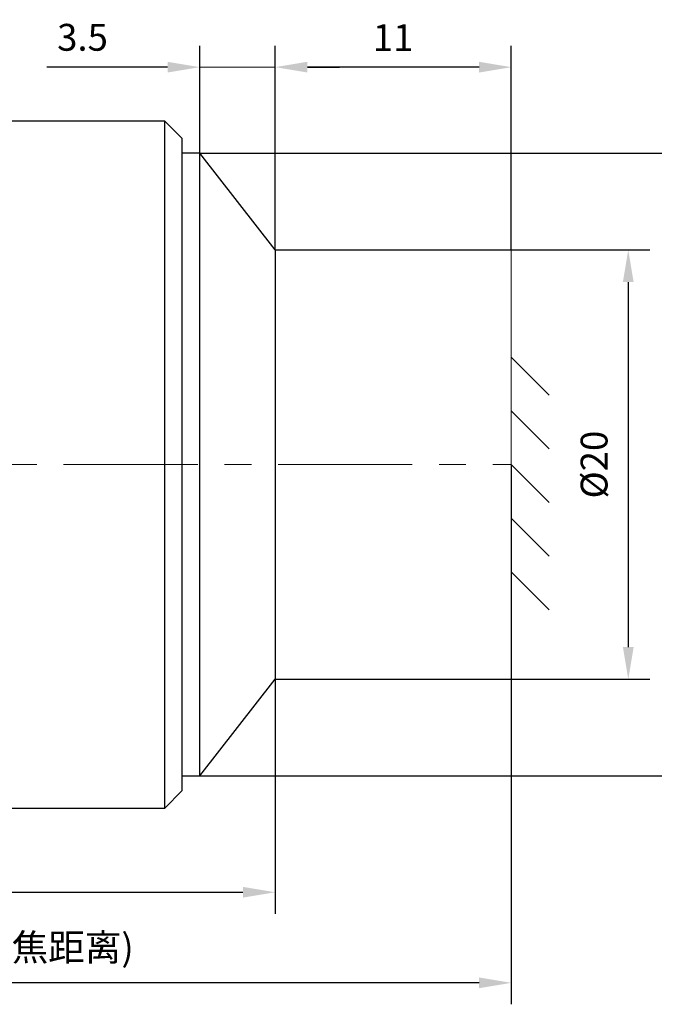
# Model space of a CAD drawing. Units: millimetres. Extents: x 12016 to 37473, y -9451 to -5016.
# Drawn here: x 12134 to 12193, y -7498 to -7406 of the extents above; entities that cross this region are included whole.
import ezdxf

# ---------------------------------------------------------------- set-up
doc = ezdxf.new("R2010")
doc.units = ezdxf.units.MM
doc.header["$LTSCALE"] = 10
doc.header["$PDMODE"] = 34
doc.linetypes.add('CENTER', pattern=[2, 1.25, -0.25, 0.25, -0.25])
doc.layers.add('3中心线层', color=1, linetype='CENTER', lineweight=9)
doc.layers.add('7标注层', color=4, linetype='Continuous', lineweight=5)
doc.styles.add('TH-GBD2M', font='calibri.ttf', dxfattribs={"width": 0.8, "height": 2.5})
doc.dimstyles.new('TH-GBD2M', dxfattribs={"dimtxt": 2.5, "dimasz": 3, "dimexe": 2, "dimexo": 0, "dimgap": 1.5, "dimtad": 1, "dimdec": 4, "dimzin": 9, "dimdsep": 46, "dimtxsty": 'TH-GBD2M', "dimcen": 0, "dimclrt": 3, "dimadec": 0, "dimazin": 3, "dimtfac": 1, "dimtdec": 4, "dimtofl": 0, "dimtmove": 0, "dimatfit": 3, "dimfxl": 1, "dimtolj": 1, "dimtzin": 0, "dimarcsym": 0})

# ---------------------------------------------------------------- blocks, each defined once
blk = doc.blocks.new('*D106')
at = {"layer": '7标注层', "color": 0, "lineweight": -2, "transparency": 16777216}
for p, q in [((12089.653, -7447.878), (12089.653, -7489.711)), ((12157.753, -7447.878), (12157.753, -7489.711)), ((12092.653, -7487.711), (12154.753, -7487.711))]:
    blk.add_line(p, q, dxfattribs=at)
at = {"layer": '7标注层', "color": 0, "transparency": 16777216}
for points in [[(12092.653, -7487.211), (12092.653, -7488.211), (12089.653, -7487.711)], [(12154.753, -7487.211), (12154.753, -7488.211), (12157.753, -7487.711)]]:
    blk.add_solid(points, dxfattribs=at)
at = {"layer": 'Defpoints', "color": 0, "transparency": 16777216}
for p in [(12089.653, -7447.878), (12157.753, -7447.878), (12157.753, -7487.711)]:
    blk.add_point(p, dxfattribs=at)
at = {"layer": '7标注层', "color": 3, "transparency": 16777216, "insert": (12123.703, -7484.93), "char_height": 2.5, "attachment_point": 5, "style": 'TH-GBD2M'}
blk.add_mtext('\\A1;34', dxfattribs=at)
blk = doc.blocks.new('*U108')
at = {"layer": '7标注层'}
blk.add_line((20, 0), (23.536, 3.536), dxfattribs=at)
blk = doc.blocks.new('*U109')
at = {"layer": '7标注层', "color": 0, "linetype": 'ByBlock', "lineweight": -2, "transparency": 16777216, "rotation": 270}
for p in [(12179.753, -7427.878), (12179.753, -7432.878), (12179.753, -7437.878)]:
    blk.add_blockref('*U108', p, dxfattribs=at)
blk = doc.blocks.new('*U112')
at = {"layer": '7标注层'}
blk.add_line((20, 0), (23.536, 3.536), dxfattribs=at)
blk = doc.blocks.new('*U110')
at = {"layer": '7标注层', "color": 0, "linetype": 'ByBlock', "lineweight": -2, "transparency": 16777216, "rotation": 270}
for p in [(12179.753, -7427.878), (12179.753, -7432.878), (12179.753, -7437.878)]:
    blk.add_blockref('*U112', p, dxfattribs=at)
blk = doc.blocks.new('*D113')
at = {"layer": '7标注层', "color": 0, "lineweight": -2, "transparency": 16777216}
for p, q in [((12157.753, -7427.878), (12192.664, -7427.878)), ((12190.664, -7430.878), (12190.664, -7464.878)), ((12157.753, -7467.878), (12192.664, -7467.878))]:
    blk.add_line(p, q, dxfattribs=at)
at = {"layer": '7标注层', "color": 0, "transparency": 16777216}
for points in [[(12190.164, -7430.878), (12191.164, -7430.878), (12190.664, -7427.878)], [(12190.164, -7464.878), (12191.164, -7464.878), (12190.664, -7467.878)]]:
    blk.add_solid(points, dxfattribs=at)
at = {"layer": 'Defpoints', "color": 0, "transparency": 16777216}
for p in [(12157.753, -7427.878), (12157.753, -7467.878), (12190.664, -7467.878)]:
    blk.add_point(p, dxfattribs=at)
at = {"layer": '7标注层', "color": 3, "transparency": 16777216, "insert": (12187.479, -7447.878), "char_height": 2.5, "attachment_point": 5, "rotation": 90, "style": 'TH-GBD2M'}
blk.add_mtext('\\A1;%%C20', dxfattribs=at)
blk = doc.blocks.new('*D114')
at = {"layer": '7标注层', "color": 0, "lineweight": -2, "transparency": 16777216}
for p, q in [((12157.753, -7427.878), (12157.753, -7408.859)), ((12179.753, -7427.878), (12179.753, -7408.859)), ((12176.753, -7410.859), (12160.753, -7410.859))]:
    blk.add_line(p, q, dxfattribs=at)
at = {"layer": '7标注层', "color": 0, "transparency": 16777216}
for points in [[(12160.753, -7410.359), (12160.753, -7411.359), (12157.753, -7410.859)], [(12176.753, -7410.359), (12176.753, -7411.359), (12179.753, -7410.859)]]:
    blk.add_solid(points, dxfattribs=at)
at = {"layer": 'Defpoints', "color": 0, "transparency": 16777216}
for p in [(12157.753, -7410.859), (12157.753, -7427.878), (12179.753, -7427.878)]:
    blk.add_point(p, dxfattribs=at)
at = {"layer": '7标注层', "color": 3, "transparency": 16777216, "insert": (12168.753, -7408.106), "char_height": 2.5, "width": 2.84308, "attachment_point": 5, "style": 'TH-GBD2M'}
blk.add_mtext('\\A1;11', dxfattribs=at)
blk = doc.blocks.new('*D115')
at = {"layer": '7标注层', "color": 0, "lineweight": -2, "transparency": 16777216}
for p, q in [((12150.721, -7418.878), (12150.721, -7408.859)), ((12157.753, -7418.878), (12157.753, -7408.859)), ((12147.721, -7410.859), (12136.471, -7410.859)), ((12160.753, -7410.859), (12163.753, -7410.859))]:
    blk.add_line(p, q, dxfattribs=at)
at = {"layer": '7标注层', "color": 0, "transparency": 16777216}
for points in [[(12147.721, -7410.359), (12147.721, -7411.359), (12150.721, -7410.859)], [(12160.753, -7410.359), (12160.753, -7411.359), (12157.753, -7410.859)]]:
    blk.add_solid(points, dxfattribs=at)
at = {"layer": 'Defpoints', "color": 0, "transparency": 16777216}
for p in [(12157.753, -7410.859), (12150.721, -7418.878), (12157.753, -7418.878)]:
    blk.add_point(p, dxfattribs=at)
at = {"layer": '7标注层', "color": 3, "transparency": 16777216, "insert": (12139.794, -7408.078), "char_height": 2.5, "attachment_point": 5, "style": 'TH-GBD2M'}
blk.add_mtext('\\A1;3.5', dxfattribs=at)
blk = doc.blocks.new('*D116')
at = {"layer": '7标注层', "color": 0, "lineweight": -2, "transparency": 16777216}
for p, q in [((12089.653, -7447.878), (12089.653, -7498.148)), ((12179.753, -7447.878), (12179.753, -7498.148)), ((12176.753, -7496.148), (12092.653, -7496.148))]:
    blk.add_line(p, q, dxfattribs=at)
at = {"layer": '7标注层', "color": 0, "transparency": 16777216}
for points in [[(12092.653, -7495.648), (12092.653, -7496.648), (12089.653, -7496.148)], [(12176.753, -7495.648), (12176.753, -7496.648), (12179.753, -7496.148)]]:
    blk.add_solid(points, dxfattribs=at)
at = {"layer": 'Defpoints', "color": 0, "transparency": 16777216}
for p in [(12089.653, -7447.878), (12179.753, -7447.878), (12089.653, -7496.148)]:
    blk.add_point(p, dxfattribs=at)
at = {"layer": '7标注层', "color": 3, "transparency": 16777216, "insert": (12134.703, -7492.843), "char_height": 2.5, "attachment_point": 5, "style": 'TH-GBD2M'}
blk.add_mtext('\\A1;45({\\fSimSun|b0|i0|c134|p34;齐焦距离})', dxfattribs=at)
blk = doc.blocks.new('*D118')
at = {"layer": '7标注层', "color": 0, "lineweight": -2, "transparency": 16777216}
for p, q in [((12150.721, -7418.878), (12202.905, -7418.878)), ((12200.905, -7421.878), (12200.905, -7473.878)), ((12150.721, -7476.878), (12202.905, -7476.878))]:
    blk.add_line(p, q, dxfattribs=at)
at = {"layer": '7标注层', "color": 0, "transparency": 16777216}
for points in [[(12200.405, -7421.878), (12201.405, -7421.878), (12200.905, -7418.878)], [(12200.405, -7473.878), (12201.405, -7473.878), (12200.905, -7476.878)]]:
    blk.add_solid(points, dxfattribs=at)
at = {"layer": 'Defpoints', "color": 0, "transparency": 16777216}
for p in [(12150.721, -7418.878), (12150.721, -7476.878), (12200.905, -7476.878)]:
    blk.add_point(p, dxfattribs=at)
at = {"layer": '7标注层', "color": 3, "transparency": 16777216, "insert": (12197.72, -7447.878), "char_height": 2.5, "attachment_point": 5, "rotation": 90, "style": 'TH-GBD2M'}
blk.add_mtext('\\A1;%%C29', dxfattribs=at)

msp = doc.modelspace()

# ---------------------------------------------------------------- linework, layer by layer
at = {"color": 7, "linetype": 'Continuous', "lineweight": 25}
for p, q in [((12147.45346, -7415.87818), (12094.65346, -7415.87818)), ((12149.05346, -7417.47818), (12147.45346, -7415.87818)), ((12147.45346, -7479.87818), (12147.45346, -7415.87818)), ((12149.05346, -7417.47818), (12149.05346, -7478.27818)), ((12150.72146, -7418.87818), (12149.05346, -7418.87818)), ((12157.75346, -7427.87818), (12150.72146, -7418.87818)), ((12150.72146, -7476.87818), (12150.72146, -7418.87818)), ((12157.75346, -7427.87818), (12157.75346, -7467.87818)), ((12150.72146, -7476.87818), (12157.75346, -7467.87818)), ((12149.05346, -7476.87818), (12150.72146, -7476.87818)), ((12147.45346, -7479.87818), (12149.05346, -7478.27818)), ((12094.65346, -7479.87818), (12147.45346, -7479.87818))]:
    msp.add_line(p, q, dxfattribs=at)
at = {"layer": '3中心线层'}
msp.add_line((12078.03653, -7447.87818), (12179.75346, -7447.87818), dxfattribs=at)
at = {"layer": '7标注层'}
for p, q in [((12150.72146, -7410.85859), (12157.75346, -7410.85859)), ((12179.75346, -7427.87818), (12179.75346, -7467.87818))]:
    msp.add_line(p, q, dxfattribs=at)

# ---------------------------------------------------------------- block references
for name, p in [('*U110', (0, 10)), ('*U109', (0, 0))]:
    msp.add_blockref(name, p, dxfattribs=at)

# ---------------------------------------------------------------- dimensions: what is measured, and where the dimension line sits
dim = msp.add_linear_dim(base=(12157.75346, -7410.85859), p1=(12150.72146, -7418.87818), p2=(12157.75346, -7418.87818), text='3.5', dimstyle='TH-GBD2M', dxfattribs=at)
dim.commit()
dim.dimension.update_dxf_attribs({"geometry": '*D115', "text_midpoint": (12139.79377, -7410.85859), "dimtype": 160})
for base, p1, p2, text, picture, middle in [((12157.75346, -7410.85859), (12179.75346, -7427.87818), (12157.75346, -7427.87818), '11', '*D114', (12168.75346, -7408.10571)), ((12157.75346, -7487.71125), (12089.65346, -7447.87818), (12157.75346, -7447.87818), '34', '*D106', (12123.70346, -7484.93048)), ((12089.65346, -7496.14801), (12179.75346, -7447.87818), (12089.65346, -7447.87818), '45({\\fSimSun|b0|i0|c134|p34;齐焦距离})', '*D116', (12134.70346, -7492.84281))]:
    dim = msp.add_linear_dim(base=base, p1=p1, p2=p2, text=text, dimstyle='TH-GBD2M', dxfattribs=at)
    dim.commit()
    dim.dimension.update_dxf_attribs({"geometry": picture, "text_midpoint": middle})
dim = msp.add_linear_dim(base=(12200.90506, -7476.87818), p1=(12150.72146, -7418.87818), p2=(12150.72146, -7476.87818), angle=90, text='%%C29', dimstyle='TH-GBD2M', dxfattribs=at)
dim.commit()
dim.dimension.update_dxf_attribs({"geometry": '*D118', "text_midpoint": (12197.72045, -7447.87818)})
dim = msp.add_linear_dim(base=(12190.66367, -7467.87818), p1=(12157.75346, -7427.87818), p2=(12157.75346, -7467.87818), angle=90, text='%%C20', dimstyle='TH-GBD2M', dxfattribs=at)
dim.commit()
dim.dimension.update_dxf_attribs({"geometry": '*D113', "text_midpoint": (12190.66367, -7447.87818), "dimtype": 160})

doc.saveas('drawing.dxf')
